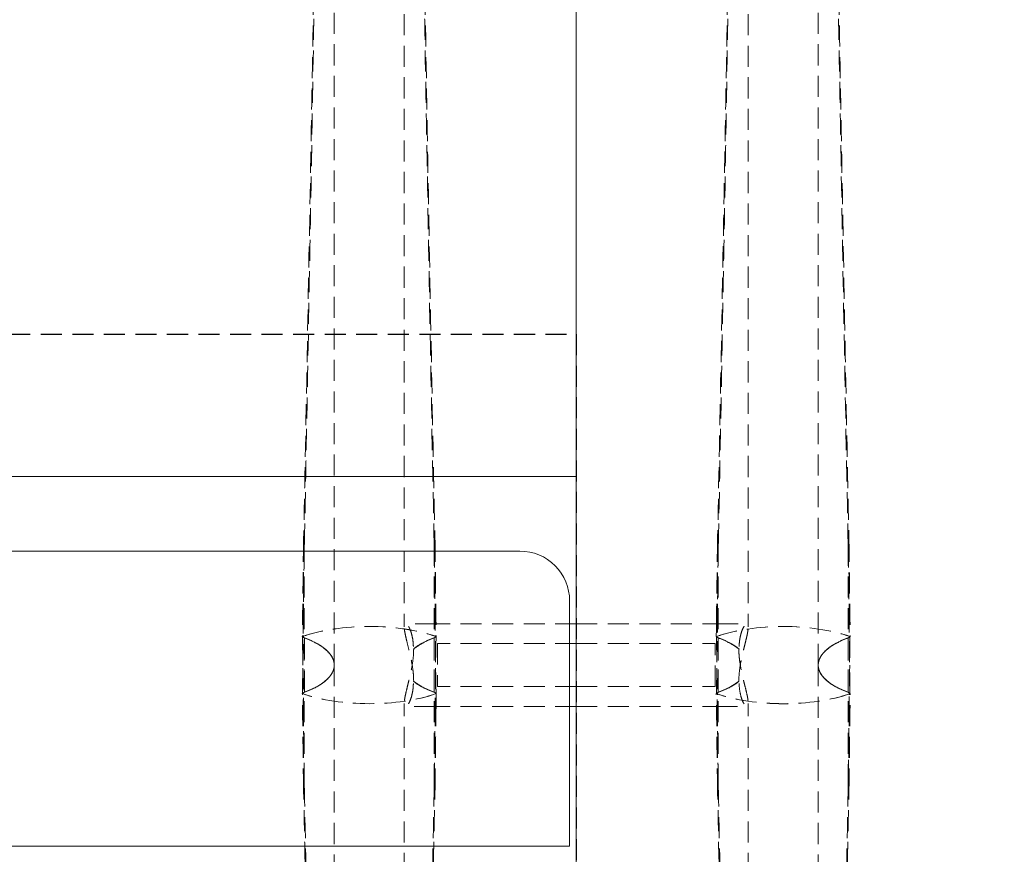
# Model space of a CAD drawing. Units: millimetres. Extents: x 838415 to 9545265, y -2488280 to -209876.
# Drawn here: x 866323 to 866621, y -224766 to -224514 of the extents above; entities that cross this region are included whole.
import ezdxf

# ---------------------------------------------------------------- set-up
doc = ezdxf.new("R2010")
doc.units = ezdxf.units.MM
doc.linetypes.add('HIDDEN', pattern=[9.525, 6.35, -3.175])
doc.layers.add('Düz_Çizgi_Addo', color=7, linetype='Continuous', lineweight=20)
doc.layers.add('Kesik_Çizgi_Addo', color=7, linetype='HIDDEN', lineweight=5)

# ---------------------------------------------------------------- blocks, each defined once
blk = doc.blocks.new('01 ARS MT RL 2L RA 320 140 075-Plan')
at = {"linetype": 'HIDDEN'}
blk.add_lwpolyline([(866491.55, -224808.82), (864491.55, -224808.82), (864491.55, -224608.82), (866491.55, -224608.82)], close=True, dxfattribs=at)
at = {"layer": 'Düz_Çizgi_Addo'}
blk.add_lwpolyline([(864945.55, -224651.82), (864491.55, -224651.82), (864491.55, -224008.82), (866491.55, -224008.82), (866491.55, -224651.82), (866037.55, -224651.82)], dxfattribs=at)
for points in [[(866491.55, -225408.82), (867008.55, -225408.82, 0.414214), (867091.55, -225325.82), (867091.55, -224091.82, 0.414214), (867008.55, -224008.82), (866491.55, -224008.82)], [(866039.55, -224654.32), (866254.55, -224654.32, -0.414214), (866264.55, -224664.32), (866264.55, -224664.32, 0.414214), (866274.55, -224674.32), (866474.55, -224674.32, -0.414214), (866489.55, -224689.32), (866489.55, -224763.32), (866274.55, -224763.32, -0.414214), (866264.55, -224753.32), (866264.55, -224753.32, 0.414214), (866254.55, -224743.32), (866054.55, -224743.32, -0.457422), (866039.55, -224731.32)]]:
    blk.add_lwpolyline(points, format="xyb", close=True, dxfattribs=at)
at = {"layer": 'Kesik_Çizgi_Addo'}
for p, q in [((866418.49, -224708.68), (866418.49, -224369.38)), ((866439.61, -224369.38), (866439.61, -224697.16)), ((866543.49, -224369.38), (866543.49, -224697.16)), ((866564.61, -224708.68), (866564.61, -224369.38)), ((866449.22, -224696.22), (866440, -224696.22)), ((866491.55, -224696.22), (866449.22, -224696.22)), ((866491.55, -224721.22), (866491.55, -224696.22)), ((866491.55, -224696.22), (866491.55, -224721.22)), ((866491.55, -224696.22), (866534.14, -224696.22)), ((866534.14, -224696.22), (866543.1, -224696.22)), ((866449.61, -224702.22), (866449.61, -224715.22)), ((866491.55, -224702.22), (866449.61, -224702.22)), ((866491.55, -224702.22), (866533.49, -224702.22)), ((866533.49, -224715.22), (866533.49, -224702.22)), ((866418.49, -224708.71), (866418.49, -224708.72)), ((866418.49, -224708.75), (866418.49, -225047.98)), ((866564.61, -224708.72), (866564.61, -224708.72)), ((866564.61, -224708.75), (866564.61, -225047.99)), ((866491.55, -224715.22), (866449.61, -224715.22)), ((866491.55, -224715.22), (866533.49, -224715.22)), ((866439.61, -225047.98), (866439.61, -224720.27)), ((866448.96, -224721.22), (866440, -224721.22)), ((866491.55, -224721.22), (866448.96, -224721.22)), ((866491.55, -224721.22), (866533.88, -224721.22)), ((866533.88, -224721.22), (866543.1, -224721.22)), ((866543.49, -225047.99), (866543.49, -224720.27))]:
    blk.add_line(p, q, dxfattribs=at)
at = {"layer": 'Kesik_Çizgi_Addo', "extrusion": (-4.93525e-16, -2.67276e-51, -1)}
for centre, major_axis in [((866429.05, -224708.71), (30, 0)), ((866554.05, -224708.72), (-30, 0))]:
    blk.add_ellipse(centre, major_axis=major_axis, ratio=0.388349, start_param=3.973019, end_param=5.451759, dxfattribs=at)
at = {"layer": 'Kesik_Çizgi_Addo', "extrusion": (-4.93525e-16, 6.68191e-52, -1)}
for centre, major_axis in [((866429.05, -224708.72), (-30, 0)), ((866554.05, -224708.71), (30, 0))]:
    blk.add_ellipse(centre, major_axis=major_axis, ratio=0.388349, start_param=0.833841, end_param=2.307752, dxfattribs=at)
at = {"layer": 'Kesik_Çizgi_Addo', "extrusion": (-4.93525e-16, -7.41841e-68, -1)}
for centre, major_axis in [((866554.05, -224708.72), (-30, 0)), ((866429.05, -224708.71), (30, 0))]:
    blk.add_ellipse(centre, major_axis=major_axis, ratio=0.388349, start_param=0.831426, end_param=2.310167, dxfattribs=at)
at = {"layer": 'Kesik_Çizgi_Addo', "extrusion": (-4.93525e-16, 0, -1)}
for centre, major_axis, start_param, end_param in [((866554.05, -224708.72), (-30, 0), 0.833841, 2.307752), ((866364.06, -224708.74), (-50, 0), 2.680525, 2.682977), ((866364.06, -224708.74), (-50, 0), 2.682977, 2.696467), ((866489.06, -224708.69), (-50, 0), 2.682946, 2.702222), ((866619.04, -224708.69), (50, 0), 3.574403, 3.580963), ((866364.06, -224708.74), (-50, 0), 3.574403, 3.580963), ((866494.04, -224708.74), (50, 0), 2.682946, 2.702222), ((866489.06, -224708.74), (50, 0), 0.439371, 0.458647), ((866619.04, -224708.69), (50, 0), 2.682977, 2.696467), ((866429.05, -224708.71), (30, 0), 0.833841, 2.307752), ((866619.04, -224708.69), (50, 0), 2.680525, 2.682977)]:
    blk.add_ellipse(centre, major_axis=major_axis, ratio=0.388349, start_param=start_param, end_param=end_param, dxfattribs=at)
at = {"layer": 'Kesik_Çizgi_Addo', "extrusion": (-4.93525e-16, 2.73691e-48, -1)}
for centre, major_axis, start_param, end_param in [((866364.06, -224708.69), (50, 0), 5.824538, 5.843815), ((866494.04, -224708.68), (50, 0), 3.574403, 3.580963), ((866489.06, -224708.75), (-50, 0), 2.680525, 2.696467), ((866494.04, -224708.68), (50, 0), 2.680525, 2.696467), ((866489.06, -224708.75), (-50, 0), 3.574403, 3.580963), ((866619.04, -224708.74), (-50, 0), 5.824538, 5.843815)]:
    blk.add_ellipse(centre, major_axis=major_axis, ratio=0.388349, start_param=start_param, end_param=end_param, dxfattribs=at)
at = {"layer": 'Kesik_Çizgi_Addo', "extrusion": (-4.93525e-16, 1.14581e-40, -1)}
for centre, major_axis, start_param, end_param in [((866389.29, -224708.68), (-29.2, 0), 2.320401, 2.326178), ((866468.81, -224708.74), (29.2, 0), 3.75973, 3.95047), ((866389.29, -224708.68), (-29.2, 0), 3.75973, 3.95047), ((866468.81, -224708.74), (29.2, 0), 2.320401, 2.326178)]:
    blk.add_ellipse(centre, major_axis=major_axis, ratio=0.388349, start_param=start_param, end_param=end_param, dxfattribs=at)
at = {"layer": 'Kesik_Çizgi_Addo', "extrusion": (-4.93525e-16, -2.73691e-48, -1)}
for centre, major_axis, start_param, end_param in [((866364.06, -224708.68), (-50, 0), 2.702222, 2.708782), ((866619.04, -224708.75), (50, 0), 3.586718, 3.590855), ((866619.04, -224708.75), (50, 0), 3.590855, 3.60266), ((866364.06, -224708.68), (-50, 0), 3.590855, 3.60266), ((866364.06, -224708.68), (-50, 0), 3.586718, 3.590855), ((866619.04, -224708.75), (50, 0), 2.702222, 2.708782)]:
    blk.add_ellipse(centre, major_axis=major_axis, ratio=0.388349, start_param=start_param, end_param=end_param, dxfattribs=at)
at = {"layer": 'Kesik_Çizgi_Addo', "extrusion": (-4.93525e-16, 1.44516e-39, -1)}
blk.add_ellipse((866389.29, -224708.68), major_axis=(-29.2, 0), ratio=0.388349, start_param=2.326178, end_param=2.524644, dxfattribs=at)
at = {"layer": 'Kesik_Çizgi_Addo', "extrusion": (-4.93525e-16, 1.15887e-40, -1)}
for centre, major_axis, start_param, end_param in [((866389.29, -224708.74), (-29.2, 0), 2.332715, 2.523455), ((866468.81, -224708.68), (29.2, 0), 3.957008, 3.962785), ((866389.29, -224708.74), (-29.2, 0), 3.957008, 3.962785), ((866389.29, -224708.75), (29.2, 0), 0.616949, 0.815415), ((866468.81, -224708.68), (29.2, 0), 2.332715, 2.523455)]:
    blk.add_ellipse(centre, major_axis=major_axis, ratio=0.388349, start_param=start_param, end_param=end_param, dxfattribs=at)
at = {"layer": 'Kesik_Çizgi_Addo', "extrusion": (-4.93525e-16, 1.04777e-39, -1)}
blk.add_ellipse((866468.81, -224708.68), major_axis=(29.2, 0), ratio=0.388349, start_param=3.758542, end_param=3.957008, dxfattribs=at)
at = {"layer": 'Kesik_Çizgi_Addo', "extrusion": (-4.93525e-16, 1.09476e-47, -1)}
for centre, major_axis, start_param, end_param in [((866494.04, -224708.69), (-50, 0), 0.439371, 0.458647), ((866494.04, -224708.74), (50, 0), 3.586718, 3.600208), ((866494.04, -224708.74), (50, 0), 3.600208, 3.60266), ((866489.06, -224708.69), (-50, 0), 2.702222, 2.708782), ((866494.04, -224708.74), (50, 0), 2.702222, 2.708782), ((866489.06, -224708.69), (-50, 0), 3.586718, 3.600208), ((866489.06, -224708.69), (-50, 0), 3.600208, 3.60266)]:
    blk.add_ellipse(centre, major_axis=major_axis, ratio=0.388349, start_param=start_param, end_param=end_param, dxfattribs=at)
at = {"layer": 'Kesik_Çizgi_Addo', "extrusion": (-4.93525e-16, -1.15887e-40, -1)}
for centre, major_axis, start_param, end_param in [((866514.29, -224708.69), (-29.2, 0), 2.320401, 2.326178), ((866514.29, -224708.68), (29.2, 0), 5.46777, 5.666236), ((866593.81, -224708.75), (29.2, 0), 3.75973, 3.95047), ((866514.29, -224708.69), (-29.2, 0), 3.75973, 3.95047), ((866593.81, -224708.75), (29.2, 0), 2.320401, 2.326178)]:
    blk.add_ellipse(centre, major_axis=major_axis, ratio=0.388349, start_param=start_param, end_param=end_param, dxfattribs=at)
at = {"layer": 'Kesik_Çizgi_Addo', "extrusion": (-4.93525e-16, -1.14581e-40, -1)}
for centre, major_axis, start_param, end_param in [((866514.29, -224708.75), (-29.2, 0), 2.332715, 2.523455), ((866593.81, -224708.69), (29.2, 0), 3.957008, 3.962785), ((866514.29, -224708.75), (-29.2, 0), 3.957008, 3.962785), ((866593.81, -224708.69), (29.2, 0), 2.332715, 2.523455)]:
    blk.add_ellipse(centre, major_axis=major_axis, ratio=0.388349, start_param=start_param, end_param=end_param, dxfattribs=at)
at = {"layer": 'Kesik_Çizgi_Addo', "extrusion": (-4.93525e-16, -1.14582e-40, -1)}
blk.add_ellipse((866593.81, -224708.68), major_axis=(-29.2, 0), ratio=0.388349, start_param=0.616949, end_param=0.815415, dxfattribs=at)
at = {"layer": 'Kesik_Çizgi_Addo', "extrusion": (-4.93525e-16, -9.03181e-47, -1)}
for centre, major_axis in [((866619.04, -224708.69), (50, 0)), ((866364.06, -224708.74), (-50, 0))]:
    blk.add_ellipse(centre, major_axis=major_axis, ratio=0.388349, start_param=3.580963, end_param=3.60024, dxfattribs=at)
at = {"layer": 'Kesik_Çizgi_Addo', "extrusion": (-4.93525e-16, 1.14582e-40, -1)}
blk.add_ellipse((866468.81, -224708.75), major_axis=(-29.2, 0), ratio=0.388349, start_param=5.46777, end_param=5.666236, dxfattribs=at)
at = {"layer": 'Kesik_Çizgi_Addo', "extrusion": (-4.93525e-16, -1.44516e-39, -1)}
blk.add_ellipse((866514.29, -224708.75), major_axis=(-29.2, 0), ratio=0.388349, start_param=3.758542, end_param=3.957008, dxfattribs=at)
at = {"layer": 'Kesik_Çizgi_Addo', "extrusion": (-4.93525e-16, -1.04777e-39, -1)}
blk.add_ellipse((866593.81, -224708.75), major_axis=(29.2, 0), ratio=0.388349, start_param=2.326178, end_param=2.524644, dxfattribs=at)
at = {"layer": 'Kesik_Çizgi_Addo'}
for points, knots in [([(866414.45, -224363.29), (866414.25, -224377.58), (866414.04, -224392.3), (866413.5, -224428.31), (866413.16, -224449.86), (866412.47, -224492.96), (866412.11, -224514.51), (866411.38, -224556.65), (866411.01, -224577.24), (866410.29, -224616.27), (866409.89, -224637.63), (866409.38, -224663.62), (866409.29, -224668.24), (866409.2, -224671.19)], [18.60195, 18.60195, 18.60195, 18.60195, 64.343278, 64.343278, 128.686556, 128.686556, 193.029834, 193.029834, 257.373112, 257.373112, 321.099686, 321.099686, 334.878642, 334.878642, 334.878642, 334.878642]), ([(866443.65, -224363.29), (866443.85, -224377.58), (866444.06, -224392.3), (866444.6, -224428.31), (866444.94, -224449.86), (866445.63, -224492.96), (866445.99, -224514.51), (866446.72, -224556.65), (866447.09, -224577.24), (866447.81, -224616.27), (866448.21, -224637.63), (866448.72, -224663.62), (866448.81, -224668.24), (866448.9, -224671.19)], [18.60195, 18.60195, 18.60195, 18.60195, 64.343278, 64.343278, 128.686556, 128.686556, 193.029834, 193.029834, 257.373112, 257.373112, 321.099686, 321.099686, 334.878642, 334.878642, 334.878642, 334.878642]), ([(866409.43, -224672.36), (866409.46, -224672.48), (866409.49, -224670.95), (866409.98, -224645.66), (866410.42, -224621.91), (866411.16, -224581.34), (866411.51, -224561.41), (866412.21, -224520.61), (866412.56, -224499.72), (866413.22, -224457.95), (866413.54, -224437.06), (866414.06, -224402.41), (866414.26, -224388.41), (866414.45, -224374.8)], [65.288917, 65.288917, 65.288917, 65.288917, 69.79905, 69.79905, 139.598099, 139.598099, 200.905847, 200.905847, 262.213596, 262.213596, 323.521344, 323.521344, 366.238963, 366.238963, 366.238963, 366.238963]), ([(866448.67, -224672.36), (866448.64, -224672.48), (866448.61, -224670.95), (866448.12, -224645.66), (866447.68, -224621.91), (866446.94, -224581.34), (866446.59, -224561.41), (866445.89, -224520.61), (866445.54, -224499.72), (866444.88, -224457.95), (866444.56, -224437.06), (866444.04, -224402.41), (866443.84, -224388.41), (866443.65, -224374.8)], [65.288917, 65.288917, 65.288917, 65.288917, 69.79905, 69.79905, 139.598099, 139.598099, 200.905847, 200.905847, 262.213596, 262.213596, 323.521344, 323.521344, 366.238963, 366.238963, 366.238963, 366.238963]), ([(866539.32, -224372.8), (866539.15, -224384.08), (866538.99, -224395.6), (866538.5, -224428.32), (866538.16, -224449.86), (866537.47, -224492.97), (866537.11, -224514.52), (866536.38, -224556.66), (866536.01, -224577.24), (866535.29, -224616.27), (866534.89, -224637.64), (866534.38, -224663.63), (866534.29, -224668.25), (866534.2, -224671.2)], [28.677126, 28.677126, 28.677126, 28.677126, 64.343278, 64.343278, 128.686556, 128.686556, 193.029834, 193.029834, 257.373112, 257.373112, 321.099686, 321.099686, 334.878642, 334.878642, 334.878642, 334.878642]), ([(866534.43, -224672.36), (866534.46, -224672.49), (866534.49, -224670.95), (866534.98, -224645.67), (866535.42, -224621.91), (866536.16, -224581.34), (866536.51, -224561.42), (866537.21, -224520.61), (866537.56, -224499.73), (866538.22, -224457.96), (866538.54, -224437.07), (866539.06, -224402.42), (866539.26, -224388.42), (866539.45, -224374.81)], [65.288917, 65.288917, 65.288917, 65.288917, 69.79905, 69.79905, 139.598099, 139.598099, 200.905847, 200.905847, 262.213596, 262.213596, 323.521344, 323.521344, 366.238963, 366.238963, 366.238963, 366.238963]), ([(866573.67, -224672.36), (866573.64, -224672.49), (866573.61, -224670.95), (866573.12, -224645.67), (866572.68, -224621.91), (866571.94, -224581.34), (866571.59, -224561.42), (866570.89, -224520.61), (866570.54, -224499.73), (866569.88, -224457.96), (866569.56, -224437.07), (866569.04, -224402.42), (866568.84, -224388.42), (866568.65, -224374.81)], [65.288917, 65.288917, 65.288917, 65.288917, 69.79905, 69.79905, 139.598099, 139.598099, 200.905847, 200.905847, 262.213596, 262.213596, 323.521344, 323.521344, 366.238963, 366.238963, 366.238963, 366.238963]), ([(866568.78, -224372.8), (866568.95, -224384.08), (866569.11, -224395.6), (866569.6, -224428.32), (866569.94, -224449.86), (866570.63, -224492.97), (866570.99, -224514.52), (866571.72, -224556.66), (866572.09, -224577.24), (866572.81, -224616.27), (866573.21, -224637.64), (866573.72, -224663.63), (866573.81, -224668.25), (866573.9, -224671.2)], [28.677126, 28.677126, 28.677126, 28.677126, 64.343278, 64.343278, 128.686556, 128.686556, 193.029834, 193.029834, 257.373112, 257.373112, 321.099686, 321.099686, 334.878642, 334.878642, 334.878642, 334.878642]), ([(866442.46, -224713.57), (866442.46, -224712.84), (866442.42, -224712.05), (866442.27, -224710.43), (866442.16, -224709.59), (866441.88, -224707.93), (866441.72, -224707.1), (866441.37, -224705.5), (866441.18, -224704.72), (866440.83, -224703.29), (866440.65, -224702.57), (866440.31, -224701.2), (866440.16, -224700.55), (866439.89, -224699.36), (866439.79, -224698.82), (866439.65, -224697.89), (866439.61, -224697.51), (866439.61, -224696.89), (866439.64, -224696.64), (866439.77, -224696.31), (866439.87, -224696.22), (866440.12, -224696.21), (866440.28, -224696.29), (866440.6, -224696.61), (866440.78, -224696.84), (866441.13, -224697.43), (866441.31, -224697.8), (866441.65, -224698.69), (866441.81, -224699.22), (866442.09, -224700.38), (866442.2, -224701.03), (866442.35, -224702.4), (866442.38, -224703.12), (866442.38, -224703.85)], [0.000194, 0.000194, 0.000194, 0.000194, 2.390086, 2.390086, 4.780172, 4.780172, 7.170257, 7.170257, 9.560343, 9.560343, 11.948152, 11.948152, 14.33596, 14.33596, 16.723769, 16.723769, 19.111577, 19.111577, 21.496982, 21.496982, 23.882387, 23.882387, 26.267792, 26.267792, 28.653196, 28.653196, 31.042804, 31.042804, 33.432412, 33.432412, 35.82202, 35.82202, 38.205529, 38.205529, 38.205529, 38.205529]), ([(866540.64, -224713.58), (866540.64, -224713.57), (866540.64, -224713.57), (866540.64, -224713.57), (866540.64, -224712.84), (866540.68, -224712.05), (866540.83, -224710.43), (866540.94, -224709.59), (866541.22, -224707.93), (866541.38, -224707.1), (866541.73, -224705.5), (866541.92, -224704.72), (866542.27, -224703.28), (866542.45, -224702.57), (866542.79, -224701.2), (866542.95, -224700.55), (866543.21, -224699.36), (866543.31, -224698.82), (866543.45, -224697.89), (866543.49, -224697.51), (866543.49, -224696.89), (866543.46, -224696.64), (866543.33, -224696.31), (866543.23, -224696.22), (866542.98, -224696.21), (866542.82, -224696.29), (866542.49, -224696.61), (866542.32, -224696.84), (866541.97, -224697.43), (866541.79, -224697.8), (866541.45, -224698.7), (866541.29, -224699.22), (866541.01, -224700.38), (866540.9, -224701.03), (866540.75, -224702.4), (866540.72, -224703.13), (866540.72, -224703.86), (866540.72, -224703.86), (866540.72, -224703.86)], [-0.006115, -0.006115, -0.006115, -0.006115, 0, 0, 0, 2.390489, 2.390489, 4.780978, 4.780978, 7.171467, 7.171467, 9.561956, 9.561956, 11.949362, 11.949362, 14.336767, 14.336767, 16.724173, 16.724173, 19.111579, 19.111579, 21.49738, 21.49738, 23.883182, 23.883182, 26.268983, 26.268983, 28.654784, 28.654784, 31.043995, 31.043995, 33.433206, 33.433206, 35.822417, 35.822417, 38.211628, 38.211628, 38.211839, 38.211839, 38.211839, 38.211839]), ([(866418.49, -224708.71), (866418.49, -224708.38), (866418.45, -224708.04), (866418.28, -224707.35), (866418.16, -224707), (866417.82, -224706.3), (866417.61, -224705.95), (866417.1, -224705.26), (866416.8, -224704.92), (866416.12, -224704.25), (866415.74, -224703.93), (866414.91, -224703.29), (866414.45, -224702.98), (866413.68, -224702.5), (866413.39, -224702.33), (866413.09, -224702.17)], [20.875125, 20.875125, 20.875125, 20.875125, 23.454526, 23.454526, 26.060585, 26.060585, 28.666643, 28.666643, 31.272701, 31.272701, 33.87876, 33.87876, 36.484818, 36.484818, 37.987135, 37.987135, 37.987135, 37.987135]), ([(866413.11, -224702.12), (866413.42, -224702.29), (866413.73, -224702.47), (866414.51, -224702.95), (866414.96, -224703.26), (866415.79, -224703.9), (866416.17, -224704.23), (866416.84, -224704.9), (866417.13, -224705.25), (866417.64, -224705.93), (866417.85, -224706.28), (866418.17, -224706.98), (866418.3, -224707.33), (866418.45, -224708.02), (866418.49, -224708.37), (866418.49, -224708.7), (866418.49, -224708.71), (866418.49, -224708.71)], [3.625987, 3.625987, 3.625987, 3.625987, 5.212122, 5.212122, 7.818183, 7.818183, 10.424244, 10.424244, 13.030305, 13.030305, 15.636365, 15.636365, 18.242426, 18.242426, 20.848487, 20.848487, 20.865908, 20.865908, 20.865908, 20.865908]), ([(866442.38, -224703.85), (866442.49, -224703.76), (866442.61, -224703.67), (866443.14, -224703.26), (866443.59, -224702.95), (866444.37, -224702.47), (866444.68, -224702.29), (866444.99, -224702.12)], [166.050905, 166.050905, 166.050905, 166.050905, 166.780493, 166.780493, 169.386554, 169.386554, 170.972689, 170.972689, 170.972689, 170.972689]), ([(866442.46, -224703.85), (866442.56, -224703.77), (866442.67, -224703.69), (866443.19, -224703.29), (866443.65, -224702.98), (866444.42, -224702.5), (866444.71, -224702.33), (866445.01, -224702.17)], [33.207227, 33.207227, 33.207227, 33.207227, 33.87876, 33.87876, 36.484818, 36.484818, 37.987135, 37.987135, 37.987135, 37.987135]), ([(866540.64, -224703.86), (866540.54, -224703.78), (866540.43, -224703.69), (866539.91, -224703.29), (866539.45, -224702.98), (866538.68, -224702.51), (866538.39, -224702.34), (866538.09, -224702.18)], [33.207228, 33.207228, 33.207228, 33.207228, 33.87876, 33.87876, 36.484818, 36.484818, 37.987135, 37.987135, 37.987135, 37.987135]), ([(866540.72, -224703.86), (866540.61, -224703.77), (866540.49, -224703.68), (866539.96, -224703.27), (866539.51, -224702.96), (866538.73, -224702.47), (866538.42, -224702.3), (866538.11, -224702.12)], [166.050906, 166.050906, 166.050906, 166.050906, 166.780493, 166.780493, 169.386554, 169.386554, 170.972689, 170.972689, 170.972689, 170.972689]), ([(866569.99, -224702.12), (866569.68, -224702.3), (866569.37, -224702.47), (866568.59, -224702.96), (866568.14, -224703.27), (866567.31, -224703.91), (866566.93, -224704.24), (866566.26, -224704.91), (866565.97, -224705.25), (866565.46, -224705.94), (866565.25, -224706.29), (866564.93, -224706.99), (866564.8, -224707.34), (866564.65, -224708.03), (866564.61, -224708.37), (866564.61, -224708.71), (866564.61, -224708.71), (866564.61, -224708.72)], [3.625987, 3.625987, 3.625987, 3.625987, 5.212122, 5.212122, 7.818183, 7.818183, 10.424244, 10.424244, 13.030305, 13.030305, 15.636365, 15.636365, 18.242426, 18.242426, 20.848487, 20.848487, 20.865908, 20.865908, 20.865908, 20.865908]), ([(866564.61, -224708.72), (866564.61, -224708.38), (866564.65, -224708.04), (866564.82, -224707.35), (866564.94, -224707), (866565.28, -224706.31), (866565.49, -224705.96), (866566, -224705.27), (866566.3, -224704.93), (866566.98, -224704.26), (866567.36, -224703.93), (866568.19, -224703.29), (866568.65, -224702.98), (866569.42, -224702.51), (866569.71, -224702.34), (866570.01, -224702.18)], [20.875125, 20.875125, 20.875125, 20.875125, 23.454526, 23.454526, 26.060585, 26.060585, 28.666643, 28.666643, 31.272701, 31.272701, 33.87876, 33.87876, 36.484818, 36.484818, 37.987135, 37.987135, 37.987135, 37.987135]), ([(866442.46, -224703.85), (866442.46, -224703.86), (866442.46, -224703.86), (866442.46, -224703.86), (866442.46, -224704.59), (866442.42, -224705.38), (866442.27, -224707), (866442.16, -224707.84), (866441.88, -224709.5), (866441.72, -224710.33), (866441.37, -224711.93), (866441.18, -224712.71), (866440.83, -224714.15), (866440.65, -224714.86), (866440.31, -224716.23), (866440.16, -224716.88), (866439.89, -224718.07), (866439.79, -224718.61), (866439.65, -224719.54), (866439.61, -224719.92), (866439.61, -224720.54), (866439.64, -224720.79), (866439.77, -224721.12), (866439.87, -224721.21), (866440.12, -224721.22), (866440.28, -224721.14), (866440.61, -224720.82), (866440.78, -224720.59), (866441.13, -224720), (866441.31, -224719.63), (866441.65, -224718.73), (866441.81, -224718.21), (866442.09, -224717.05), (866442.2, -224716.4), (866442.35, -224715.03), (866442.38, -224714.3), (866442.38, -224713.57), (866442.38, -224713.57), (866442.38, -224713.57)], [-0.006115, -0.006115, -0.006115, -0.006115, 0, 0, 0, 2.390489, 2.390489, 4.780978, 4.780978, 7.171467, 7.171467, 9.561956, 9.561956, 11.949362, 11.949362, 14.336767, 14.336767, 16.724173, 16.724173, 19.111579, 19.111579, 21.49738, 21.49738, 23.883182, 23.883182, 26.268983, 26.268983, 28.654784, 28.654784, 31.043995, 31.043995, 33.433206, 33.433206, 35.822417, 35.822417, 38.211628, 38.211628, 38.211839, 38.211839, 38.211839, 38.211839]), ([(866540.64, -224703.86), (866540.64, -224704.59), (866540.68, -224705.38), (866540.83, -224707), (866540.94, -224707.84), (866541.22, -224709.5), (866541.38, -224710.33), (866541.73, -224711.93), (866541.92, -224712.71), (866542.27, -224714.15), (866542.45, -224714.86), (866542.79, -224716.23), (866542.94, -224716.88), (866543.21, -224718.07), (866543.31, -224718.61), (866543.45, -224719.54), (866543.49, -224719.92), (866543.49, -224720.54), (866543.46, -224720.79), (866543.33, -224721.12), (866543.23, -224721.21), (866542.98, -224721.22), (866542.83, -224721.14), (866542.5, -224720.82), (866542.32, -224720.59), (866541.97, -224720), (866541.79, -224719.63), (866541.45, -224718.74), (866541.29, -224718.21), (866541.01, -224717.05), (866540.9, -224716.4), (866540.75, -224715.03), (866540.72, -224714.31), (866540.72, -224713.58)], [0.000194, 0.000194, 0.000194, 0.000194, 2.390086, 2.390086, 4.780172, 4.780172, 7.170257, 7.170257, 9.560343, 9.560343, 11.948152, 11.948152, 14.33596, 14.33596, 16.723769, 16.723769, 19.111577, 19.111577, 21.496982, 21.496982, 23.882387, 23.882387, 26.267792, 26.267792, 28.653196, 28.653196, 31.042804, 31.042804, 33.432412, 33.432412, 35.82202, 35.82202, 38.205529, 38.205529, 38.205529, 38.205529]), ([(866418.49, -224708.72), (866418.49, -224709.05), (866418.45, -224709.39), (866418.28, -224710.08), (866418.16, -224710.43), (866417.82, -224711.12), (866417.61, -224711.47), (866417.1, -224712.16), (866416.8, -224712.5), (866416.12, -224713.17), (866415.74, -224713.5), (866414.91, -224714.14), (866414.45, -224714.45), (866413.68, -224714.92), (866413.39, -224715.09), (866413.09, -224715.26)], [20.875125, 20.875125, 20.875125, 20.875125, 23.454526, 23.454526, 26.060585, 26.060585, 28.666643, 28.666643, 31.272701, 31.272701, 33.87876, 33.87876, 36.484818, 36.484818, 37.987135, 37.987135, 37.987135, 37.987135]), ([(866413.11, -224715.31), (866413.42, -224715.13), (866413.73, -224714.96), (866414.51, -224714.47), (866414.96, -224714.16), (866415.79, -224713.52), (866416.17, -224713.19), (866416.84, -224712.52), (866417.13, -224712.18), (866417.64, -224711.49), (866417.85, -224711.14), (866418.17, -224710.44), (866418.3, -224710.09), (866418.45, -224709.4), (866418.49, -224709.06), (866418.49, -224708.72), (866418.49, -224708.72), (866418.49, -224708.72)], [3.625987, 3.625987, 3.625987, 3.625987, 5.212122, 5.212122, 7.818183, 7.818183, 10.424244, 10.424244, 13.030305, 13.030305, 15.636365, 15.636365, 18.242426, 18.242426, 20.848487, 20.848487, 20.865908, 20.865908, 20.865908, 20.865908]), ([(866564.61, -224708.72), (866564.61, -224709.05), (866564.65, -224709.39), (866564.82, -224710.08), (866564.94, -224710.43), (866565.28, -224711.13), (866565.49, -224711.48), (866566, -224712.17), (866566.3, -224712.51), (866566.98, -224713.18), (866567.36, -224713.5), (866568.19, -224714.14), (866568.65, -224714.45), (866569.42, -224714.93), (866569.71, -224715.1), (866570.01, -224715.26)], [20.875125, 20.875125, 20.875125, 20.875125, 23.454526, 23.454526, 26.060585, 26.060585, 28.666643, 28.666643, 31.272701, 31.272701, 33.87876, 33.87876, 36.484818, 36.484818, 37.987135, 37.987135, 37.987135, 37.987135]), ([(866569.99, -224715.31), (866569.68, -224715.14), (866569.37, -224714.96), (866568.59, -224714.48), (866568.14, -224714.17), (866567.31, -224713.53), (866566.93, -224713.2), (866566.26, -224712.53), (866565.97, -224712.19), (866565.46, -224711.5), (866565.25, -224711.15), (866564.93, -224710.45), (866564.8, -224710.1), (866564.65, -224709.41), (866564.61, -224709.06), (866564.61, -224708.73), (866564.61, -224708.72), (866564.61, -224708.72)], [3.625987, 3.625987, 3.625987, 3.625987, 5.212122, 5.212122, 7.818183, 7.818183, 10.424244, 10.424244, 13.030305, 13.030305, 15.636365, 15.636365, 18.242426, 18.242426, 20.848487, 20.848487, 20.865908, 20.865908, 20.865908, 20.865908]), ([(866442.38, -224713.57), (866442.49, -224713.66), (866442.61, -224713.75), (866443.14, -224714.16), (866443.59, -224714.47), (866444.37, -224714.96), (866444.68, -224715.13), (866444.99, -224715.31)], [166.050906, 166.050906, 166.050906, 166.050906, 166.780493, 166.780493, 169.386554, 169.386554, 170.972689, 170.972689, 170.972689, 170.972689]), ([(866442.46, -224713.57), (866442.56, -224713.65), (866442.67, -224713.74), (866443.19, -224714.14), (866443.65, -224714.45), (866444.42, -224714.92), (866444.71, -224715.09), (866445.01, -224715.26)], [33.207228, 33.207228, 33.207228, 33.207228, 33.87876, 33.87876, 36.484818, 36.484818, 37.987135, 37.987135, 37.987135, 37.987135]), ([(866540.64, -224713.58), (866540.54, -224713.66), (866540.43, -224713.74), (866539.91, -224714.14), (866539.45, -224714.45), (866538.68, -224714.93), (866538.39, -224715.1), (866538.09, -224715.26)], [33.207227, 33.207227, 33.207227, 33.207227, 33.87876, 33.87876, 36.484818, 36.484818, 37.987135, 37.987135, 37.987135, 37.987135]), ([(866540.72, -224713.58), (866540.61, -224713.67), (866540.49, -224713.76), (866539.96, -224714.17), (866539.51, -224714.48), (866538.73, -224714.96), (866538.42, -224715.14), (866538.11, -224715.31)], [166.050905, 166.050905, 166.050905, 166.050905, 166.780493, 166.780493, 169.386554, 169.386554, 170.972689, 170.972689, 170.972689, 170.972689]), ([(866414.32, -225044.56), (866414.15, -225033.28), (866413.99, -225021.77), (866413.5, -224989.05), (866413.16, -224967.5), (866412.47, -224924.4), (866412.11, -224902.85), (866411.38, -224860.71), (866411.01, -224840.12), (866410.29, -224801.09), (866409.89, -224779.73), (866409.38, -224753.74), (866409.29, -224749.12), (866409.2, -224746.23)], [28.677126, 28.677126, 28.677126, 28.677126, 64.343278, 64.343278, 128.686556, 128.686556, 193.029834, 193.029834, 257.373112, 257.373112, 321.099686, 321.099686, 334.878642, 334.878642, 334.878642, 334.878642]), ([(866409.43, -224745.07), (866409.46, -224746.6), (866409.49, -224748.13), (866409.98, -224771.7), (866410.42, -224795.45), (866411.16, -224836.02), (866411.51, -224855.95), (866412.21, -224896.75), (866412.56, -224917.64), (866413.22, -224959.41), (866413.54, -224980.3), (866414.06, -225014.95), (866414.26, -225028.95), (866414.45, -225042.56)], [65.288917, 65.288917, 65.288917, 65.288917, 69.79905, 69.79905, 139.598099, 139.598099, 200.905847, 200.905847, 262.213596, 262.213596, 323.521344, 323.521344, 366.238963, 366.238963, 366.238963, 366.238963]), ([(866448.67, -224745.07), (866448.64, -224746.6), (866448.61, -224748.13), (866448.12, -224771.7), (866447.68, -224795.45), (866446.94, -224836.02), (866446.59, -224855.95), (866445.89, -224896.75), (866445.54, -224917.64), (866444.88, -224959.41), (866444.56, -224980.3), (866444.04, -225014.95), (866443.84, -225028.95), (866443.65, -225042.56)], [65.288917, 65.288917, 65.288917, 65.288917, 69.79905, 69.79905, 139.598099, 139.598099, 200.905847, 200.905847, 262.213596, 262.213596, 323.521344, 323.521344, 366.238963, 366.238963, 366.238963, 366.238963]), ([(866443.78, -225044.56), (866443.95, -225033.28), (866444.11, -225021.77), (866444.6, -224989.05), (866444.94, -224967.5), (866445.63, -224924.4), (866445.99, -224902.85), (866446.72, -224860.71), (866447.09, -224840.12), (866447.81, -224801.09), (866448.21, -224779.73), (866448.72, -224753.74), (866448.81, -224749.12), (866448.9, -224746.23)], [28.677126, 28.677126, 28.677126, 28.677126, 64.343278, 64.343278, 128.686556, 128.686556, 193.029834, 193.029834, 257.373112, 257.373112, 321.099686, 321.099686, 334.878642, 334.878642, 334.878642, 334.878642]), ([(866539.45, -225054.07), (866539.25, -225039.78), (866539.04, -225025.07), (866538.5, -224989.05), (866538.16, -224967.51), (866537.47, -224924.41), (866537.11, -224902.85), (866536.38, -224860.71), (866536.01, -224840.13), (866535.29, -224801.1), (866534.89, -224779.73), (866534.38, -224753.74), (866534.29, -224749.12), (866534.2, -224746.24)], [18.60195, 18.60195, 18.60195, 18.60195, 64.343278, 64.343278, 128.686556, 128.686556, 193.029834, 193.029834, 257.373112, 257.373112, 321.099686, 321.099686, 334.878642, 334.878642, 334.878642, 334.878642]), ([(866534.43, -224745.07), (866534.46, -224746.61), (866534.49, -224748.14), (866534.98, -224771.7), (866535.42, -224795.46), (866536.16, -224836.03), (866536.51, -224855.95), (866537.21, -224896.76), (866537.56, -224917.64), (866538.22, -224959.41), (866538.54, -224980.3), (866539.06, -225014.95), (866539.26, -225028.95), (866539.45, -225042.56)], [65.288917, 65.288917, 65.288917, 65.288917, 69.79905, 69.79905, 139.598099, 139.598099, 200.905847, 200.905847, 262.213596, 262.213596, 323.521344, 323.521344, 366.238963, 366.238963, 366.238963, 366.238963]), ([(866573.67, -224745.07), (866573.64, -224746.61), (866573.61, -224748.14), (866573.12, -224771.7), (866572.68, -224795.46), (866571.94, -224836.03), (866571.59, -224855.95), (866570.89, -224896.76), (866570.54, -224917.64), (866569.88, -224959.41), (866569.56, -224980.3), (866569.04, -225014.95), (866568.84, -225028.95), (866568.65, -225042.56)], [65.288917, 65.288917, 65.288917, 65.288917, 69.79905, 69.79905, 139.598099, 139.598099, 200.905847, 200.905847, 262.213596, 262.213596, 323.521344, 323.521344, 366.238963, 366.238963, 366.238963, 366.238963]), ([(866568.65, -225054.07), (866568.85, -225039.78), (866569.06, -225025.07), (866569.6, -224989.05), (866569.94, -224967.51), (866570.63, -224924.41), (866570.99, -224902.85), (866571.72, -224860.71), (866572.09, -224840.13), (866572.81, -224801.1), (866573.21, -224779.73), (866573.72, -224753.74), (866573.81, -224749.12), (866573.9, -224746.24)], [18.60195, 18.60195, 18.60195, 18.60195, 64.343278, 64.343278, 128.686556, 128.686556, 193.029834, 193.029834, 257.373112, 257.373112, 321.099686, 321.099686, 334.878642, 334.878642, 334.878642, 334.878642])]:
    blk.add_open_spline(points, degree=3, knots=knots, dxfattribs=at)
for points in [[(866409.2, -224671.19), (866409.08, -224680.94), (866408.96, -224690.58), (866408.84, -224700.1)], [(866408.99, -224708.71), (866409.14, -224696.76), (866409.28, -224684.63), (866409.43, -224672.36)], [(866409.2, -224671.19), (866409.19, -224681.05), (866409.19, -224690.78), (866409.18, -224700.38)], [(866409.45, -224716.89), (866409.44, -224702.34), (866409.43, -224687.47), (866409.43, -224672.36)], [(866448.65, -224716.89), (866448.66, -224702.34), (866448.67, -224687.47), (866448.67, -224672.36)], [(866449.21, -224717.33), (866449.03, -224702.61), (866448.85, -224687.6), (866448.67, -224672.36)], [(866448.9, -224671.19), (866449.02, -224680.94), (866449.14, -224690.58), (866449.26, -224700.1)], [(866448.9, -224671.19), (866448.91, -224681.05), (866448.91, -224690.78), (866448.92, -224700.38)], [(866534.2, -224671.2), (866534.09, -224679.62), (866533.99, -224687.96), (866533.88, -224696.22)], [(866533.89, -224717.34), (866534.07, -224702.62), (866534.25, -224687.6), (866534.43, -224672.36)], [(866534.2, -224671.2), (866534.19, -224678.37), (866534.19, -224685.49), (866534.19, -224692.53)], [(866534.45, -224716.89), (866534.44, -224702.34), (866534.43, -224687.47), (866534.43, -224672.36)], [(866573.65, -224716.89), (866573.66, -224702.34), (866573.67, -224687.47), (866573.67, -224672.36)], [(866574.21, -224717.34), (866574.03, -224702.62), (866573.85, -224687.6), (866573.67, -224672.36)], [(866573.9, -224671.2), (866573.91, -224678.37), (866573.91, -224685.49), (866573.91, -224692.53)], [(866573.9, -224671.2), (866574.02, -224680.94), (866574.14, -224690.59), (866574.26, -224700.11)], [(866534.19, -224692.53), (866534.19, -224695.16), (866534.19, -224697.78), (866534.18, -224700.39)], [(866573.91, -224692.53), (866573.91, -224695.16), (866573.91, -224697.78), (866573.92, -224700.39)], [(866533.88, -224696.22), (866533.87, -224697.52), (866533.85, -224698.81), (866533.84, -224700.11)], [(866408.89, -224700.09), (866409.07, -224714.81), (866409.25, -224729.83), (866409.43, -224745.07)], [(866409.31, -224700.43), (866409.31, -224700.43), (866409.31, -224700.42), (866409.31, -224700.42)], [(866409.45, -224700.54), (866409.44, -224715.09), (866409.43, -224729.96), (866409.43, -224745.07)], [(866448.65, -224700.54), (866448.66, -224715.09), (866448.67, -224729.96), (866448.67, -224745.07)], [(866449.21, -224700.09), (866449.03, -224714.81), (866448.85, -224729.83), (866448.67, -224745.07)], [(866448.79, -224700.43), (866448.79, -224700.43), (866448.79, -224700.42), (866448.79, -224700.42)], [(866533.89, -224700.1), (866534.07, -224714.82), (866534.25, -224729.84), (866534.43, -224745.07)], [(866534.31, -224700.43), (866534.31, -224700.43), (866534.31, -224700.43), (866534.31, -224700.43)], [(866534.45, -224700.54), (866534.44, -224715.09), (866534.43, -224729.96), (866534.43, -224745.07)], [(866573.65, -224700.54), (866573.66, -224715.09), (866573.67, -224729.96), (866573.67, -224745.07)], [(866573.79, -224700.43), (866573.79, -224700.43), (866573.79, -224700.43), (866573.79, -224700.43)], [(866574.21, -224700.15), (866574.18, -224703), (866574.14, -224705.85), (866574.11, -224708.72)], [(866574.21, -224700.1), (866574.21, -224700.12), (866574.21, -224700.13), (866574.21, -224700.15)], [(866442.38, -224703.85), (866442.41, -224703.85), (866442.44, -224703.85), (866442.46, -224703.85)], [(866540.72, -224703.86), (866540.69, -224703.86), (866540.66, -224703.86), (866540.64, -224703.86)], [(866408.89, -224717.28), (866408.92, -224714.43), (866408.96, -224711.58), (866408.99, -224708.71)], [(866574.11, -224708.72), (866573.96, -224720.67), (866573.82, -224732.8), (866573.67, -224745.07)], [(866442.38, -224713.57), (866442.41, -224713.57), (866442.44, -224713.57), (866442.46, -224713.57)], [(866540.72, -224713.58), (866540.69, -224713.58), (866540.66, -224713.58), (866540.64, -224713.58)], [(866409.19, -224724.9), (866409.19, -224722.27), (866409.19, -224719.65), (866409.18, -224717.04)], [(866409.31, -224717), (866409.31, -224717), (866409.31, -224717), (866409.31, -224717)], [(866448.79, -224717), (866448.79, -224717), (866448.79, -224717), (866448.79, -224717)], [(866448.91, -224724.9), (866448.91, -224722.27), (866448.91, -224719.65), (866448.92, -224717.04)], [(866534.2, -224746.24), (866534.19, -224736.39), (866534.19, -224726.65), (866534.18, -224717.05)], [(866534.31, -224717), (866534.31, -224717), (866534.31, -224717.01), (866534.31, -224717.01)], [(866573.79, -224717), (866573.79, -224717), (866573.79, -224717.01), (866573.79, -224717.01)], [(866573.9, -224746.24), (866573.91, -224736.39), (866573.91, -224726.65), (866573.92, -224717.05)], [(866409.2, -224746.23), (866409.08, -224736.49), (866408.96, -224726.84), (866408.84, -224717.32)], [(866408.89, -224717.33), (866408.89, -224717.31), (866408.89, -224717.3), (866408.89, -224717.28)], [(866449.22, -224721.22), (866449.23, -224719.91), (866449.25, -224718.62), (866449.26, -224717.32)], [(866534.2, -224746.24), (866534.08, -224736.49), (866533.96, -224726.85), (866533.84, -224717.33)], [(866573.9, -224746.24), (866574.02, -224736.49), (866574.14, -224726.85), (866574.26, -224717.33)], [(866448.9, -224746.23), (866449.01, -224737.81), (866449.11, -224729.47), (866449.22, -224721.22)], [(866409.2, -224746.23), (866409.19, -224739.06), (866409.19, -224731.94), (866409.19, -224724.9)], [(866448.9, -224746.23), (866448.91, -224739.06), (866448.91, -224731.94), (866448.91, -224724.9)]]:
    blk.add_open_spline(points, degree=3, dxfattribs=at)

msp = doc.modelspace()

# ---------------------------------------------------------------- block references
msp.add_blockref('01 ARS MT RL 2L RA 320 140 075-Plan', (0, 0))
msp.add_blockref('01 ARS MT RL 2L RA 320 140 075-Plan', (0, 0))

doc.saveas('drawing.dxf')
